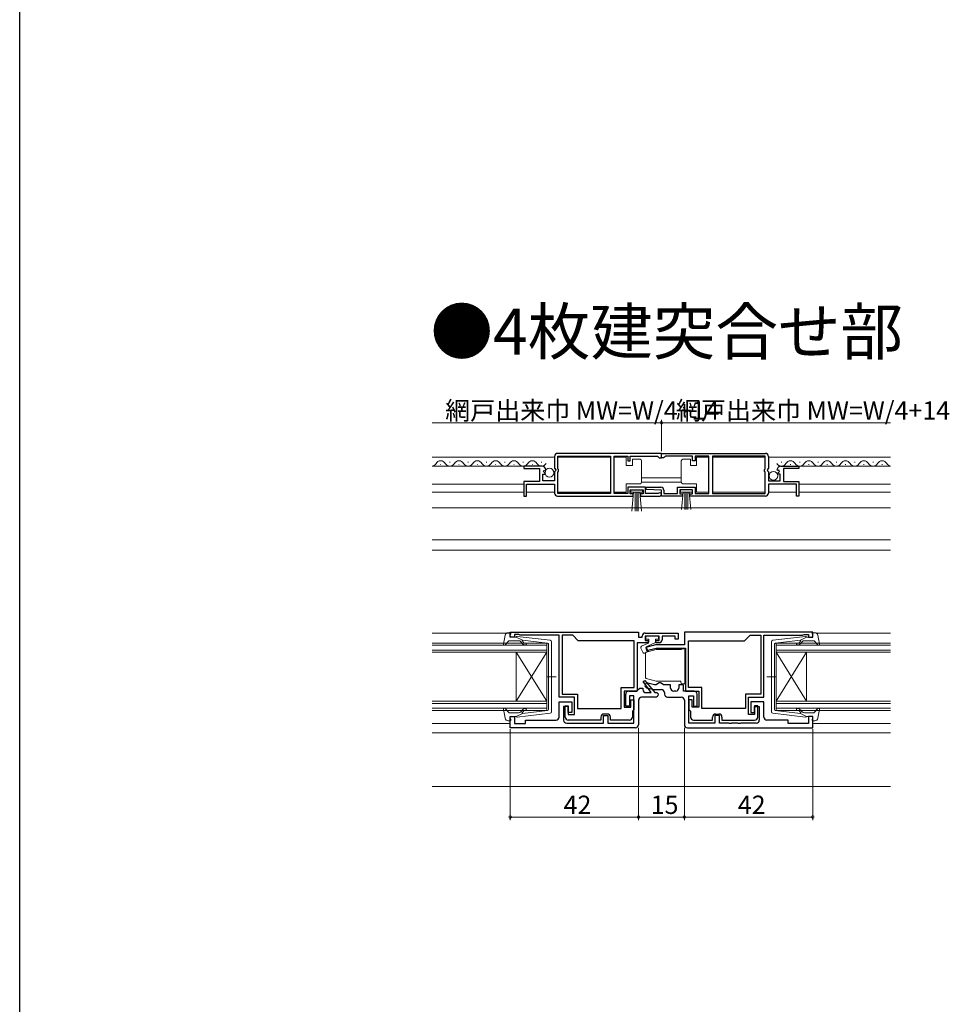
# Model space of a CAD drawing. Extents: x 0 to 990, y 0 to 1603.
# Drawn here: x 0 to 304, y 397 to 719 of the extents above; entities that cross this region are included whole.
import ezdxf

# ---------------------------------------------------------------- set-up
doc = ezdxf.new("R2010")
doc.units = 0
doc.layers.add('USER1', color=3, linetype='CONTINUOUS')
doc.layers.add('YKK_ZWAK', color=7, linetype='CONTINUOUS')
for name, color, linetype, lineweight in [('YKK_11', 7, 'CONTINUOUS', 30), ('YKK_12', 2, 'CONTINUOUS', 13), ('YKK_13', 4, 'CONTINUOUS', 13), ('YKK_D', 6, 'CONTINUOUS', 13)]:
    doc.layers.add(name, color=color, linetype=linetype, lineweight=lineweight)
doc.styles.get("Standard").update_dxf_attribs({"font": 'txt.shx', "bigfont": 'extfont2.shx'})

msp = doc.modelspace()

# ---------------------------------------------------------------- linework, layer by layer
at = {"layer": 'YKK_11', "color": 0, "linetype": 'ByBlock', "lineweight": -2, "ltscale": 0.5}
for p, q in [((210, 577.35), (176, 577.35)), ((210, 577.35), (176, 577.35)), ((210, 575.85), (210, 577.35)), ((210, 577.35), (244, 577.35)), ((210, 575.85), (210, 577.35)), ((210, 577.35), (244, 577.35)), ((175, 576.35), (175, 572.52)), ((176.1, 572.25), (176.1, 576.45)), ((176.1, 576.45), (193.3, 576.45)), ((193.3, 576.45), (193.3, 564.25)), ((194.5, 564.25), (194.5, 576.45)), ((194.5, 576.45), (199, 576.45)), ((199, 576.45), (199, 574.85)), ((199, 574.85), (199.8, 574.85)), ((199.8, 574.85), (199.8, 576.45)), ((199.8, 576.45), (208.7, 576.45)), ((208.7, 576.45), (209, 576.15)), ((209, 576.15), (209.3, 575.85)), ((209.3, 575.85), (210, 575.85)), ((210.7, 575.85), (210, 575.85)), ((211, 576.15), (210.7, 575.85)), ((211.3, 576.45), (211, 576.15)), ((220.2, 576.45), (211.3, 576.45)), ((220.2, 574.85), (220.2, 576.45)), ((221, 574.85), (220.2, 574.85)), ((225.49, 576.45), (221, 576.45)), ((221, 576.45), (221, 574.85)), ((225.49, 564.25), (225.49, 576.45)), ((243.9, 576.45), (226.69, 576.45)), ((226.69, 576.45), (226.69, 564.25)), ((243.9, 572.25), (243.9, 576.45)), ((245, 576.35), (245, 572.52)), ((170.9, 573.15), (165, 573.15)), ((165, 573.15), (165, 572.35)), ((165, 572.35), (170.1, 572.35)), ((170.1, 572.35), (170.1, 568.15)), ((171.2, 568.35), (171.2, 570.55)), ((171.2, 570.55), (171.82, 570.55)), ((171.36, 571.38), (171.63, 571.85)), ((171.92, 570.81), (171.36, 571.38)), ((171.63, 571.85), (171.95, 571.76)), ((171.82, 570.55), (171.92, 570.81)), ((171.95, 571.76), (172.2, 571.97)), ((175, 572.52), (175.45, 571.98)), ((175.3, 571.65), (175, 571.35)), ((175, 571.35), (175, 568.35)), ((175.45, 571.98), (175.3, 571.65)), ((176.3, 572.05), (176.1, 572.25)), ((176.1, 571.25), (176.3, 571.45)), ((176.1, 564.25), (176.1, 571.25)), ((176.3, 571.45), (176.3, 572.05)), ((243.7, 572.05), (243.9, 572.25)), ((243.7, 571.45), (243.7, 572.05)), ((243.9, 571.25), (243.7, 571.45)), ((243.9, 564.25), (243.9, 571.25)), ((245, 572.52), (244.54, 571.98)), ((244.54, 571.98), (244.7, 571.65)), ((244.7, 571.65), (245, 571.35)), ((245, 571.35), (245, 568.35)), ((248.05, 571.76), (247.8, 571.97)), ((248.37, 571.85), (248.05, 571.76)), ((248.07, 570.81), (248.64, 571.38)), ((248.18, 570.55), (248.07, 570.81)), ((248.8, 570.55), (248.18, 570.55)), ((248.64, 571.38), (248.37, 571.85)), ((248.8, 568.35), (248.8, 570.55)), ((249.09, 573.15), (255, 573.15)), ((255, 572.35), (249.9, 572.35)), ((249.9, 572.35), (249.9, 568.15)), ((255, 573.15), (255, 572.35)), ((170.1, 568.15), (165, 568.15)), ((165, 568.15), (165, 563.35)), ((165.8, 563.35), (165.8, 567.25)), ((165.8, 567.25), (175, 567.25)), ((175, 568.35), (171.2, 568.35)), ((175, 567.25), (175, 564.35)), ((245, 568.35), (248.8, 568.35)), ((254.2, 567.25), (245, 567.25)), ((245, 567.25), (245, 564.35)), ((249.9, 568.15), (255, 568.15)), ((254.2, 563.35), (254.2, 567.25)), ((255, 568.15), (255, 563.35)), ((193.3, 564.25), (176.1, 564.25)), ((199, 564.25), (194.5, 564.25)), ((204.8, 566.25), (199, 566.25)), ((199, 566.25), (199, 564.25)), ((199.8, 564.15), (199.8, 565.45)), ((199.8, 565.45), (204, 565.45)), ((200.7, 564.15), (199.8, 564.15)), ((200.7, 563.35), (200.7, 564.15)), ((204, 564.15), (203.1, 564.15)), ((203.1, 564.15), (203.1, 563.35)), ((204, 565.45), (204, 564.15)), ((204.8, 564.25), (204.8, 566.25)), ((208.9, 564.25), (204.8, 564.25)), ((204.99, 565.47), (205.01, 566.25)), ((210, 565.25), (204.99, 565.47)), ((205.01, 566.25), (209.8, 566.25)), ((209.1, 564.32), (208.9, 564.25)), ((210, 563.35), (210, 565.25)), ((210.8, 565.25), (210.8, 564.25)), ((210.8, 564.25), (215.2, 564.25)), ((215.2, 564.25), (215.2, 566.25)), ((215.2, 566.25), (221, 566.25)), ((220.2, 565.45), (216, 565.45)), ((216, 565.45), (216, 564.15)), ((216, 564.15), (216.9, 564.15)), ((216.9, 564.15), (216.9, 563.35)), ((219.3, 563.35), (219.3, 564.15)), ((219.3, 564.15), (220.2, 564.15)), ((220.2, 564.15), (220.2, 565.45)), ((221, 566.25), (221, 564.25)), ((221, 564.25), (225.49, 564.25)), ((226.69, 564.25), (243.9, 564.25)), ((165, 563.35), (165.8, 563.35)), ((176, 563.35), (200.7, 563.35)), ((203.1, 563.35), (209.45, 563.35)), ((216.9, 563.35), (210, 563.35)), ((244, 563.35), (219.3, 563.35)), ((255, 563.35), (254.2, 563.35)), ((160.5, 518.85), (202.5, 518.85)), ((160.5, 517.25), (160.5, 518.85)), ((202.5, 518.85), (202.5, 517.15)), ((259.5, 518.85), (217.5, 518.85)), ((217.5, 518.85), (217.5, 514.65)), ((259.5, 518.85), (217.5, 518.85)), ((259.5, 517.25), (259.5, 518.85)), ((161.9, 517.25), (160.5, 517.25)), ((163.35, 518.05), (161.9, 518.05)), ((161.9, 518.05), (161.9, 517.25)), ((163.57, 517.95), (163.35, 518.05)), ((163.8, 517.85), (163.57, 517.95)), ((176.5, 517.85), (163.8, 517.85)), ((176.5, 497.55), (176.5, 517.85)), ((177.5, 517.85), (177.5, 498.55)), ((181, 517.85), (177.5, 517.85)), ((177.5, 517.85), (177.5, 498.55)), ((182.8, 516.05), (181, 517.85)), ((201.1, 516.05), (182.8, 516.05)), ((201.1, 500.75), (201.1, 516.05)), ((202.5, 517.15), (203.7, 517.15)), ((203.7, 517.15), (203.7, 517.55)), ((204.7, 518.55), (215.5, 518.55)), ((209.2, 517.55), (204.7, 517.55)), ((204.7, 517.55), (204.7, 516.15)), ((204.7, 516.15), (205.7, 516.15)), ((205.7, 516.15), (205.7, 515.35)), ((208.2, 515.35), (208.2, 516.15)), ((208.2, 516.15), (209.2, 516.15)), ((209.2, 516.15), (209.2, 517.55)), ((214.5, 517.55), (210.2, 517.55)), ((210.2, 517.55), (210.2, 516.35)), ((214.5, 516.55), (214.5, 517.55)), ((215.5, 516.55), (214.5, 516.55)), ((215.5, 518.55), (215.5, 516.55)), ((218.9, 500.75), (218.9, 516.05)), ((218.9, 516.05), (237.2, 516.05)), ((237.2, 516.05), (239, 517.85)), ((239, 517.85), (242.5, 517.85)), ((242.5, 517.85), (242.5, 498.55)), ((243.5, 497.55), (243.5, 517.85)), ((243.5, 517.85), (256.2, 517.85)), ((256.2, 517.85), (256.42, 517.95)), ((256.42, 517.95), (256.65, 518.05)), ((256.65, 518.05), (258.1, 518.05)), ((258.1, 518.05), (258.1, 517.25)), ((258.1, 517.25), (259.5, 517.25)), ((205.7, 515.35), (202.1, 515.35)), ((202.1, 515.35), (202.1, 499.55)), ((208.1, 514.65), (204.87, 513.78)), ((204.87, 513.78), (205.13, 512.82)), ((205.13, 512.82), (208.23, 513.65)), ((217.5, 514.65), (208.1, 514.65)), ((209.2, 515.35), (208.2, 515.35)), ((208.23, 513.65), (217.9, 513.65)), ((217.9, 513.65), (217.9, 499.55)), ((204.05, 502.69), (204.52, 503.05)), ((206.6, 499.05), (204.05, 502.69)), ((204.52, 503.05), (207.88, 499.05)), ((196.8, 493.85), (196.8, 500.75)), ((196.8, 500.75), (201.1, 500.75)), ((202.1, 499.55), (197.8, 499.55)), ((197.8, 499.55), (197.8, 494.25)), ((199.3, 499.55), (201.9, 499.55)), ((201.9, 499.55), (202.4, 500.05)), ((202.4, 500.05), (202.9, 500.55)), ((202.9, 500.55), (203.9, 500.55)), ((203.9, 500.55), (203.9, 500.05)), ((205.16, 500.67), (207.49, 500.05)), ((207.69, 501.55), (205.54, 502.12)), ((207.49, 500.05), (210, 500.05)), ((208.25, 501.55), (207.69, 501.55)), ((208.72, 501.9), (208.25, 501.55)), ((209.2, 502.25), (208.72, 501.9)), ((209.7, 502.25), (209.2, 502.25)), ((210.18, 501.9), (209.7, 502.25)), ((210.65, 501.55), (210.18, 501.9)), ((213, 501.55), (210.65, 501.55)), ((213, 500.55), (213, 501.55)), ((214.7, 499.55), (214, 499.55)), ((217.2, 501.55), (215.7, 501.55)), ((215.7, 501.55), (215.7, 500.55)), ((217.2, 499.55), (217.2, 501.55)), ((220.7, 499.55), (217.2, 499.55)), ((217.9, 499.55), (222.2, 499.55)), ((223.2, 500.75), (218.9, 500.75)), ((222.2, 499.55), (222.2, 494.25)), ((223.2, 493.85), (223.2, 500.75)), ((181.5, 497.55), (176.5, 497.55)), ((177.5, 498.55), (182.5, 498.55)), ((181.5, 491.95), (181.5, 497.55)), ((182.5, 498.55), (182.5, 493.85)), ((198.3, 494.65), (198.3, 498.55)), ((201, 498.05), (199.5, 498.05)), ((199.5, 498.05), (199.5, 494.65)), ((200, 494.25), (200, 496.75)), ((200, 496.75), (201, 496.75)), ((201, 489.05), (201, 498.05)), ((201, 496.75), (201, 493.55)), ((202.5, 496.55), (202.5, 488.55)), ((208, 497.55), (203.5, 497.55)), ((204.9, 499.05), (206.6, 499.05)), ((207.88, 499.05), (208.5, 499.05)), ((208.5, 499.05), (209, 498.55)), ((211, 499.05), (211, 498.55)), ((212, 497.55), (216.5, 497.55)), ((217.5, 496.55), (217.5, 488.55)), ((219, 489.05), (219, 498.05)), ((219, 498.05), (220.5, 498.05)), ((220, 496.75), (219, 496.75)), ((219, 496.75), (219, 493.55)), ((220, 494.25), (220, 496.75)), ((220.5, 498.05), (220.5, 494.65)), ((221.7, 494.65), (221.7, 498.55)), ((242.5, 498.55), (237.5, 498.55)), ((237.5, 498.55), (237.5, 493.85)), ((238.5, 491.95), (238.5, 497.55)), ((238.5, 497.55), (243.5, 497.55)), ((176.5, 491.05), (176.5, 496.05)), ((176.5, 496.05), (180.7, 496.05)), ((179.5, 494.55), (178, 494.55)), ((178, 494.55), (178, 490.05)), ((178.5, 491.05), (178.5, 494.75)), ((178.5, 494.75), (179.5, 494.75)), ((179.5, 494.75), (179.5, 491.95)), ((179.5, 492.55), (179.5, 494.55)), ((180.7, 496.05), (180.7, 492.55)), ((182.5, 493.85), (196.8, 493.85)), ((197.8, 494.25), (200, 494.25)), ((199.5, 494.65), (198.3, 494.65)), ((200.75, 493.26), (200.5, 492.96)), ((200.5, 492.96), (200.5, 491.05)), ((201, 493.55), (200.75, 493.26)), ((219, 493.55), (219.25, 493.25)), ((219.25, 493.25), (219.5, 492.96)), ((219.5, 492.96), (219.5, 491.05)), ((222.2, 494.25), (220, 494.25)), ((220.5, 494.65), (221.7, 494.65)), ((237.5, 493.85), (223.2, 493.85)), ((243.5, 496.05), (239.3, 496.05)), ((239.3, 496.05), (239.3, 492.55)), ((241.5, 494.75), (240.5, 494.75)), ((240.5, 494.75), (240.5, 491.95)), ((240.5, 492.55), (240.5, 494.55)), ((240.5, 494.55), (242, 494.55)), ((241.5, 491.05), (241.5, 494.75)), ((242, 494.55), (242, 490.05)), ((243.5, 491.05), (243.5, 496.05)), ((160.5, 487.55), (160.5, 491.25)), ((160.5, 491.25), (161.9, 491.25)), ((161.9, 491.25), (161.9, 488.95)), ((165.5, 488.95), (165.5, 490.05)), ((165.5, 490.05), (175.5, 490.05)), ((180.7, 492.55), (179.5, 492.55)), ((179.5, 491.95), (181.5, 491.95)), ((190.2, 490.05), (179.5, 490.05)), ((190.2, 491.05), (190.2, 490.05)), ((191, 489.05), (191, 491.55)), ((191, 491.55), (192.5, 491.55)), ((192.3, 492.05), (191.2, 492.05)), ((192.5, 491.55), (192.5, 489.05)), ((193.3, 490.05), (193.3, 491.05)), ((199.5, 490.05), (193.3, 490.05)), ((220.5, 490.05), (226.7, 490.05)), ((226.7, 490.05), (226.7, 491.05)), ((229, 491.55), (227.5, 491.55)), ((227.5, 491.55), (227.5, 489.05)), ((227.7, 492.05), (228.8, 492.05)), ((229, 489.05), (229, 491.55)), ((229.8, 491.05), (229.8, 490.05)), ((229.8, 490.05), (240.5, 490.05)), ((240.5, 491.95), (238.5, 491.95)), ((239.3, 492.55), (240.5, 492.55)), ((251.5, 490.05), (244.5, 490.05)), ((251.5, 488.95), (251.5, 490.05)), ((259.5, 491.25), (258.1, 491.25)), ((258.1, 491.25), (258.1, 488.95)), ((259.5, 487.55), (259.5, 491.25)), ((201.5, 487.55), (160.5, 487.55)), ((161.9, 488.95), (165.5, 488.95)), ((179, 489.05), (191, 489.05)), ((192.5, 489.05), (201, 489.05)), ((218.5, 487.55), (259.5, 487.55)), ((227.5, 489.05), (219, 489.05)), ((232.04, 489.05), (229, 489.05)), ((232.22, 488.93), (232.04, 489.05)), ((232.77, 488.93), (232.22, 488.93)), ((232.96, 489.05), (232.77, 488.93)), ((235.04, 489.05), (232.96, 489.05)), ((235.22, 488.93), (235.04, 489.05)), ((235.77, 488.93), (235.22, 488.93)), ((235.96, 489.05), (235.77, 488.93)), ((241, 489.05), (235.96, 489.05)), ((258.1, 488.95), (251.5, 488.95))]:
    msp.add_line(p, q, dxfattribs=at)
for centre, radius, start, end in [((176, 576.35), 1, 90, 180), ((244, 576.35), 1, 0, 90), ((170.9, 571.85), 1.3, 5.2159, 90), ((249.09, 571.85), 1.3, 90, 174.7841), ((176, 564.35), 1, 180, 270), ((209.45, 563.9), 0.55, 270, 130.1194), ((209.8, 565.25), 1, 0, 90), ((244, 564.35), 1, 270, 360), ((204.7, 517.55), 1, 90, 180), ((209.2, 516.35), 1, 270, 360), ((199.3, 498.55), 1, 90, 180), ((204.9, 500.05), 1, 180, 270), ((205.35, 501.4), 0.75, 75, 255), ((210, 499.05), 1, 0, 90), ((214, 500.55), 1, 180, 270), ((214.7, 500.55), 1, 270, 360), ((220.7, 498.55), 1, 0, 90), ((203.5, 496.55), 1, 90, 180), ((208, 498.55), 1, 270, 360), ((212, 498.55), 1, 180, 270), ((216.5, 496.55), 1, 0, 90), ((175.5, 491.05), 1, 270, 360), ((179, 490.05), 1, 180, 270), ((179.5, 491.05), 1, 180, 270), ((191.2, 491.05), 1, 90, 180), ((192.3, 491.05), 1, 0, 90), ((199.5, 491.05), 1, 270, 360), ((220.5, 491.05), 1, 180, 270), ((227.7, 491.05), 1, 90, 180), ((228.8, 491.05), 1, 0, 90), ((240.5, 491.05), 1, 270, 360), ((241, 490.05), 1, 270, 360), ((244.5, 491.05), 1, 180, 270), ((201.5, 488.55), 1, 270, 360), ((218.5, 488.55), 1, 180, 270)]:
    msp.add_arc(centre, radius, start, end, dxfattribs=at)
at = {"layer": 'YKK_12', "linetype": 'Continuous', "ltscale": 0.5}
for p, q in [((175, 576.15), (135, 576.15)), ((137.85, 573.65), (137.65, 573.65)), ((140.85, 574.41), (140.65, 574.41)), ((143.85, 573.65), (143.65, 573.65)), ((146.85, 574.41), (146.65, 574.41)), ((149.85, 573.65), (149.65, 573.65)), ((152.85, 574.41), (152.65, 574.41)), ((155.85, 573.65), (155.65, 573.65)), ((158.85, 574.41), (158.65, 574.41)), ((161.85, 573.65), (161.65, 573.65)), ((164.85, 574.41), (164.65, 574.41)), ((167.85, 573.65), (167.65, 573.65)), ((170.85, 574.41), (170.65, 574.41)), ((193.3, 576.15), (176.1, 576.15)), ((226.69, 576.15), (243.9, 576.15)), ((245, 576.15), (285, 576.15)), ((249.14, 574.41), (249.34, 574.41)), ((252.14, 573.65), (252.34, 573.65)), ((255.14, 574.41), (255.34, 574.41)), ((258.14, 573.65), (258.34, 573.65)), ((261.14, 574.41), (261.34, 574.41)), ((264.14, 573.65), (264.34, 573.65)), ((267.14, 574.41), (267.34, 574.41)), ((270.14, 573.65), (270.34, 573.65)), ((273.14, 574.41), (273.34, 574.41)), ((276.14, 573.65), (276.34, 573.65)), ((279.14, 574.41), (279.34, 574.41)), ((282.14, 573.65), (282.34, 573.65)), ((170.9, 573.15), (135, 573.15)), ((249.09, 573.15), (285, 573.15)), ((135, 567.25), (165, 567.25)), ((255, 567.25), (285, 567.25)), ((135, 564.65), (165, 564.65)), ((175, 564.65), (165.8, 564.65)), ((193.3, 564.65), (176.1, 564.65)), ((226.69, 564.65), (243.9, 564.65)), ((245, 564.65), (254.2, 564.65)), ((255, 564.65), (285, 564.65)), ((255, 564.65), (285, 564.65))]:
    msp.add_line(p, q, dxfattribs=at)
at = {"layer": 'YKK_12', "linetype": 'Continuous'}
for p, q in [((216.49, 569.35), (203.5, 569.35)), ((285, 549.05), (135, 549.05)), ((285, 545.62), (135, 545.65)), ((135, 515.25), (172.5, 515.25)), ((135, 514.55), (172.5, 514.55)), ((135, 512.95), (172.5, 512.95)), ((172.5, 515.25), (172.5, 493.25)), ((285, 515.25), (247.5, 515.25)), ((247.5, 515.25), (247.5, 493.25)), ((285, 514.55), (247.5, 514.55)), ((285, 512.95), (247.5, 512.95)), ((135, 512.25), (172.5, 512.25)), ((162.5, 512.25), (162.5, 496.25)), ((285, 512.25), (247.5, 512.25)), ((257.5, 512.25), (257.5, 496.25)), ((135, 496.25), (172.5, 496.25)), ((285, 496.25), (247.5, 496.25)), ((135, 495.55), (172.5, 495.55)), ((135, 493.95), (172.5, 493.95)), ((135, 493.25), (172.5, 493.25)), ((285, 495.55), (247.5, 495.55)), ((285, 493.95), (247.5, 493.95)), ((285, 493.25), (247.5, 493.25)), ((285, 485.85), (135, 485.85)), ((285, 468.35), (135, 468.35))]:
    msp.add_line(p, q, dxfattribs=at)
at = {"layer": 'YKK_12'}
for p, q in [((203.5, 567.95), (216.49, 567.95)), ((285, 559.55), (135, 559.55)), ((160.5, 518.55), (135, 518.55)), ((260.59, 518.55), (285, 518.55)), ((172.5, 496.25), (162.5, 512.25)), ((172.5, 512.25), (162.5, 496.25)), ((247.5, 496.25), (257.5, 512.25)), ((247.5, 512.25), (257.5, 496.25)), ((160.5, 488.95), (135, 488.95)), ((259.5, 488.95), (285, 488.95))]:
    msp.add_line(p, q, dxfattribs=at)
at = {"layer": 'YKK_12', "linetype": 'Continuous', "ltscale": 0.5}
for centre, start, end in [((134.75, 574.87), 278.2587, 330.8094), ((137.75, 573.2), 29.1994, 150.8006), ((140.75, 574.87), 209.1906, 330.8094), ((143.75, 573.2), 29.1994, 150.8006), ((146.75, 574.87), 209.1906, 330.8094), ((149.75, 573.2), 29.1994, 150.8006), ((152.75, 574.87), 209.1906, 330.8094), ((155.75, 573.2), 29.1994, 150.8006), ((158.75, 574.87), 209.1906, 330.8094), ((161.75, 573.2), 29.1994, 150.8006), ((164.75, 574.87), 209.1906, 330.8094), ((167.75, 573.2), 29.1994, 150.8006), ((170.75, 574.87), 209.1906, 330.8094), ((249.24, 574.87), 209.1906, 330.8094), ((252.24, 573.2), 29.1994, 150.8006), ((255.24, 574.87), 209.1906, 330.8094), ((258.24, 573.2), 29.1994, 150.8006), ((261.24, 574.87), 209.1906, 330.8094), ((264.24, 573.2), 29.1994, 150.8006), ((267.24, 574.87), 209.1906, 330.8094), ((270.24, 573.2), 29.1994, 150.8006), ((273.24, 574.87), 209.1906, 330.8094), ((276.24, 573.2), 29.1994, 150.8006), ((279.24, 574.87), 209.1906, 330.8094), ((282.24, 573.2), 29.1994, 150.8006), ((285.24, 574.87), 209.1906, 261.8171)]:
    msp.add_arc(centre, 1.72, start, end, dxfattribs=at)
at = {"layer": 'YKK_13', "linetype": 'Continuous', "ltscale": 0.5}
for p, q in [((198.5, 576.1), (194.5, 576.1)), ((194.5, 576.1), (194.5, 564.7)), ((198.5, 573.4), (198.5, 576.1)), ((200.5, 575.4), (200.5, 573.4)), ((203, 575.4), (200.5, 575.4)), ((203.5, 574.4), (203.5, 574.9)), ((203.5, 568.4), (203.5, 574.4)), ((216.49, 574.4), (216.49, 574.9)), ((216.49, 568.4), (216.49, 574.4)), ((216.99, 575.4), (219.49, 575.4)), ((219.49, 575.4), (219.49, 573.4)), ((221.49, 573.4), (221.49, 576.1)), ((221.49, 576.1), (225.49, 576.1)), ((225.49, 576.1), (225.49, 564.7)), ((200.5, 573.4), (198.5, 573.4)), ((219.49, 573.4), (221.49, 573.4)), ((198.5, 564.7), (198.5, 567.4)), ((198.5, 567.4), (203, 567.4)), ((203.5, 567.9), (203.5, 568.4)), ((216.49, 567.9), (216.49, 568.4)), ((221.49, 567.4), (216.99, 567.4)), ((221.49, 564.7), (221.49, 567.4)), ((194.5, 564.7), (198.5, 564.7)), ((200, 564.6), (200, 565.45)), ((200, 565.45), (203.8, 565.45)), ((203.8, 564.6), (200, 564.6)), ((200.36, 558.48), (200.9, 564.6)), ((201.4, 564.6), (201.4, 558.45)), ((201.9, 564.6), (201.9, 558.45)), ((202.4, 564.6), (202.4, 558.45)), ((203.44, 558.48), (202.9, 564.6)), ((203.8, 565.45), (203.8, 564.6)), ((220, 565.45), (216.2, 565.45)), ((216.2, 565.45), (216.2, 564.6)), ((216.2, 564.6), (220, 564.6)), ((216.56, 558.98), (217.1, 564.6)), ((217.6, 564.6), (217.6, 558.95)), ((218.1, 564.6), (218.1, 558.95)), ((218.6, 564.6), (218.6, 558.95)), ((219.63, 558.98), (219.1, 564.6)), ((220, 564.6), (220, 565.45)), ((225.49, 564.7), (221.49, 564.7)), ((204.9, 517.55), (204.9, 516.55)), ((209, 517.55), (204.9, 517.55)), ((204.9, 516.55), (205.9, 516.55)), ((205.9, 516.55), (205.9, 515.55)), ((208, 516.55), (208, 515.45)), ((208, 516.55), (209, 516.55)), ((209, 516.55), (209, 517.55)), ((203.25, 513.56), (203.86, 512.24)), ((205.63, 515.23), (203.49, 514.23)), ((204.57, 512.02), (205.65, 512.65)), ((205, 514.05), (208, 515.45)), ((205, 514.05), (205.65, 512.65))]:
    msp.add_line(p, q, dxfattribs=at)
at = {"layer": 'YKK_13', "ltscale": 0.5}
for p, q in [((158.85, 517.83), (158.31, 514.9)), ((160.01, 515.95), (158.82, 514.64)), ((159.83, 518.65), (160.4, 518.65)), ((163.24, 516.05), (160.23, 516.05)), ((160.51, 517.63), (160.69, 518.26)), ((162.5, 517.25), (160.8, 517.25)), ((162.5, 517.25), (164.5, 516.23)), ((173.56, 516.2), (162.82, 517.44)), ((164.43, 515.18), (164, 515.69)), ((164.49, 515.89), (164.81, 515.5)), ((172.74, 515.28), (164.5, 516.23)), ((174, 492.79), (174, 515.7)), ((246, 492.79), (246, 515.7)), ((246.44, 516.2), (257.18, 517.44)), ((247.26, 515.28), (255.5, 516.23)), ((255.51, 515.89), (255.19, 515.5)), ((257.5, 517.25), (255.5, 516.23)), ((255.57, 515.18), (256, 515.69)), ((256.77, 516.05), (259.77, 516.05)), ((257.5, 517.25), (259.2, 517.25)), ((259.49, 517.63), (259.31, 518.26)), ((260.17, 518.65), (259.6, 518.65)), ((259.99, 515.95), (261.18, 514.64)), ((261.15, 517.83), (261.69, 514.9)), ((173, 514.98), (173, 504.25)), ((247, 514.98), (247, 504.25)), ((172.42, 504.25), (175.55, 504.25)), ((173, 493.51), (173, 504.25)), ((247.58, 504.25), (244.45, 504.25)), ((247, 493.51), (247, 504.25)), ((158.85, 490.66), (158.31, 493.59)), ((160.01, 492.54), (158.82, 493.85)), ((164.43, 493.31), (164, 492.8)), ((164.49, 492.6), (164.81, 492.99)), ((172.74, 493.21), (164.5, 492.26)), ((247.26, 493.21), (255.5, 492.26)), ((255.51, 492.6), (255.19, 492.99)), ((255.57, 493.31), (256, 492.8)), ((259.99, 492.54), (261.18, 493.85)), ((261.15, 490.66), (261.69, 493.59)), ((159.83, 489.85), (160.4, 489.85)), ((163.24, 492.45), (160.23, 492.45)), ((160.51, 490.86), (160.69, 490.23)), ((162.5, 491.25), (160.8, 491.25)), ((162.5, 491.25), (164.5, 492.26)), ((173.56, 492.29), (162.82, 491.05)), ((246.44, 492.29), (257.18, 491.05)), ((257.5, 491.25), (255.5, 492.26)), ((256.77, 492.45), (259.77, 492.45)), ((257.5, 491.25), (259.2, 491.25)), ((259.49, 490.86), (259.31, 490.23)), ((260.17, 489.85), (259.6, 489.85))]:
    msp.add_line(p, q, dxfattribs=at)
at = {"layer": 'YKK_13'}
for p, q in [((205.02, 512.27), (205.92, 512.51)), ((205.92, 512.51), (208.26, 513.14)), ((208.34, 513.15), (216.4, 513.15)), ((216.8, 513.35), (217.7, 513.35)), ((217.7, 513.35), (217.7, 501.95)), ((204.8, 511.66), (204.8, 511.98)), ((204.8, 511.66), (204.8, 508.78)), ((204.8, 503.92), (204.8, 508.78)), ((208.3, 502.75), (205.02, 503.63)), ((216.3, 502.75), (208.3, 502.75)), ((216.3, 502.45), (216.3, 502.75)), ((217.7, 501.95), (216.8, 501.95))]:
    msp.add_line(p, q, dxfattribs=at)
at = {"layer": 'YKK_13', "linetype": 'Continuous', "ltscale": 0.5}
for centre in [(173.35, 571), (246.65, 570)]:
    msp.add_circle(centre, 1.45, dxfattribs=at)
for centre, start, end in [((203, 574.9), 0, 90), ((216.99, 574.9), 90, 180), ((203, 567.9), 270, 360), ((216.99, 567.9), 180, 270), ((205.41, 515.68), 295, 345.3962), ((203.7, 513.77), 115.0001, 205), ((204.32, 512.45), 205, 300)]:
    msp.add_arc(centre, 0.5, start, end, dxfattribs=at)
at = {"layer": 'YKK_13', "ltscale": 0.5}
for centre, radius, start, end in [((159.83, 517.65), 1, 90, 169.4879), ((160.23, 515.75), 0.3, 90, 137.6447), ((160.4, 518.35), 0.3, 344.4346, 90), ((160.8, 517.55), 0.3, 164.4346, 270), ((162.78, 517.15), 0.3, 83.3791, 160.5288), ((163.24, 515.05), 1, 40, 90), ((164.64, 516.01), 0.2, 83.3791, 220), ((165.58, 516.15), 1, 220, 270), ((173.5, 515.7), 0.5, 0, 83.3791), ((246.5, 515.7), 0.5, 96.6209, 180), ((254.42, 516.15), 1, 270, 320), ((255.36, 516.01), 0.2, 320, 96.6209), ((256.77, 515.05), 1, 90, 140), ((257.22, 517.15), 0.3, 19.4712, 96.6209), ((259.2, 517.55), 0.3, 270, 15.5654), ((259.6, 518.35), 0.3, 90, 195.5654), ((259.77, 515.75), 0.3, 42.3553, 90), ((260.17, 517.65), 1, 10.5121, 90), ((158.6, 514.85), 0.3, 169.4879, 317.6447), ((165.58, 516.15), 1.5, 220, 270), ((165.58, 514.9), 0.25, 270, 90), ((172.7, 514.98), 0.3, 0, 83.3791), ((247.3, 514.98), 0.3, 96.6209, 180), ((254.42, 514.9), 0.25, 90, 270), ((254.42, 516.15), 1.5, 270, 320), ((261.4, 514.85), 0.3, 222.3553, 10.5121), ((158.6, 493.65), 0.3, 42.3553, 190.5121), ((165.58, 492.35), 1.5, 90, 140), ((165.58, 492.35), 1, 90, 140), ((165.58, 493.6), 0.25, 270, 90), ((172.7, 493.51), 0.3, 276.6209, 0), ((247.3, 493.51), 0.3, 180, 263.3791), ((254.42, 493.6), 0.25, 90, 270), ((254.42, 492.35), 1.5, 40, 90), ((254.42, 492.35), 1, 40, 90), ((261.4, 493.65), 0.3, 349.4879, 137.6447), ((159.83, 490.85), 1, 190.5121, 270), ((160.23, 492.75), 0.3, 222.3553, 270), ((160.4, 490.15), 0.3, 270, 15.5654), ((160.8, 490.95), 0.3, 90, 195.5654), ((162.78, 491.35), 0.3, 199.4712, 276.6209), ((163.24, 493.45), 1, 270, 320), ((164.64, 492.48), 0.2, 140, 276.6209), ((173.5, 492.79), 0.5, 276.6209, 0), ((246.5, 492.79), 0.5, 180, 263.3791), ((255.36, 492.48), 0.2, 263.3791, 40), ((256.77, 493.45), 1, 220, 270), ((257.22, 491.35), 0.3, 263.3791, 340.5288), ((259.2, 490.95), 0.3, 344.4346, 90), ((259.6, 490.15), 0.3, 164.4346, 270), ((259.77, 492.75), 0.3, 270, 317.6447), ((260.17, 490.85), 1, 270, 349.4879)]:
    msp.add_arc(centre, radius, start, end, dxfattribs=at)
at = {"layer": 'YKK_13'}
for centre, radius, start, end in [((205.1, 511.98), 0.3, 105, 180), ((208.34, 512.85), 0.3, 90, 105), ((216.8, 512.85), 0.5, 90, 143.1301), ((205.1, 503.92), 0.3, 180, 255), ((216.8, 502.45), 0.5, 180, 270)]:
    msp.add_arc(centre, radius, start, end, dxfattribs=at)
at = {"layer": 'YKK_D', "ltscale": 1.5}
for p, q in [((135, 587.35), (210, 587.35)), ((210, 578.05), (210, 588.35)), ((210, 578.05), (210, 588.35)), ((210, 587.35), (285, 587.35))]:
    msp.add_line(p, q, dxfattribs=at)
at = {"layer": 'YKK_D'}
for p, q in [((160.5, 487.05), (160.5, 457.35)), ((202.5, 487.55), (202.5, 457.35)), ((217.5, 487.55), (217.5, 457.35)), ((217.5, 487.55), (217.5, 457.35)), ((259.5, 487.05), (259.5, 457.35)), ((202.5, 483.85), (202.5, 457.35)), ((202.5, 458.35), (160.5, 458.35)), ((202.5, 458.35), (217.5, 458.35)), ((217.5, 458.35), (259.5, 458.35))]:
    msp.add_line(p, q, dxfattribs=at)
at = {"layer": 'YKK_D', "linetype": 'ByBlock', "const_width": 0.85}
for points in [[(210.11, 587.35, 1), (209.89, 587.35, 1)], [(209.89, 587.35, 1), (210.11, 587.35, 1)], [(160.61, 458.35, 1), (160.39, 458.35, 1)], [(202.61, 458.35, 1), (202.39, 458.35, 1)], [(202.39, 458.35, 1), (202.61, 458.35, 1)], [(217.39, 458.35, 1), (217.61, 458.35, 1)], [(217.61, 458.35, 1), (217.39, 458.35, 1)], [(259.39, 458.35, 1), (259.61, 458.35, 1)]]:
    msp.add_lwpolyline(points, format="xyb", close=True, dxfattribs=at)
at = {"layer": 'YKK_ZWAK'}
msp.add_line((0, 0), (0, 1560), dxfattribs=at)

# ---------------------------------------------------------------- texts
at = {"layer": 'USER1'}
msp.add_text('●4枚建突合せ部', height=15, dxfattribs=at).set_placement((134.43, 609.69))
at = {"layer": 'YKK_D'}
for s, p in [('網戸出来巾 MW=W/4+14', (139.22, 588.35)), ('網戸出来巾 MW=W/4+14', (214.74, 588.35)), ('42', (177.98, 459.35)), ('15', (206.48, 459.35)), ('42', (234.98, 459.35))]:
    msp.add_text(s, height=6, dxfattribs=at).set_placement(p)

doc.saveas('drawing.dxf')
